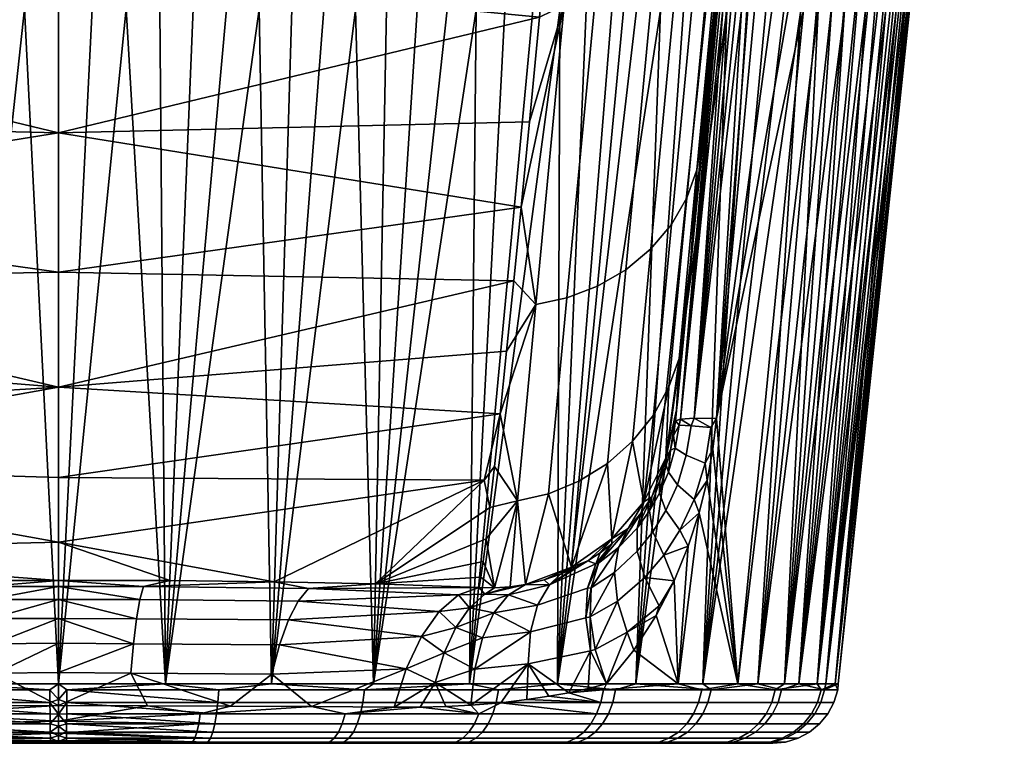
# Model space of a CAD drawing. Extents: x -250 to 250, y -40 to 859.
# Drawn here: x -2 to 43, y 665 to 698 of the extents above; entities that cross this region are included whole.
import ezdxf

# ---------------------------------------------------------------- set-up
doc = ezdxf.new("R2010")
doc.units = 0
doc.layers.add('LAYER1', color=7, linetype='CONTINUOUS')

msp = doc.modelspace()

# ---------------------------------------------------------------- meshes
at = {"layer": 'LAYER1', "color": 7}
mesh = msp.add_polyface(dxfattribs=at)
corners = [(42.583, 835, 475.09), (41.956, 828.361, 474.461), (41.33, 821.73, 473.831), (40.705, 815.107, 473.202), (39.318, 800.425, 471.062), (37.955, 785.992, 467.46), (36.637, 772.034, 462.455), (35.366, 758.586, 456.054), (34.154, 745.747, 448.275), (33.051, 734.072, 439.508), (32.105, 724.058, 430.393), (31.32, 715.745, 421.398), (30.684, 709.002, 412.862), (30.173, 703.6, 404.972), (29.761, 699.239, 397.701), (29.424, 695.669, 390.952), (29.127, 692.523, 384.206), (28.844, 689.526, 376.815), (28.597, 686.908, 369.223), (28.395, 684.77, 361.79), (28.239, 683.119, 354.762), (28.123, 681.892, 348.205), (28.04, 681.017, 342.121), (27.985, 680.428, 336.506), (27.951, 680.071, 331.349), (27.905, 679.58, 321.977), (29.66, 698.168, 322.879), (29.827, 699.928, 340.491), (30.093, 702.745, 355.753), (30.454, 706.574, 369.596), (30.911, 711.414, 382.51), (31.465, 717.279, 394.704), (32.115, 724.156, 406.222), (32.86, 732.051, 417.083), (33.639, 740.297, 426.574), (34.379, 748.134, 434.289), (35.073, 755.474, 440.6), (35.717, 762.295, 445.802), (36.313, 768.607, 450.12), (36.863, 774.43, 453.727), (37.37, 779.795, 456.755), (37.836, 784.732, 459.311), (38.265, 789.275, 461.479), (38.66, 793.454, 463.323), (39.023, 797.299, 464.899), (39.357, 800.835, 466.25), (39.664, 804.09, 467.412), (39.947, 807.087, 468.353), (40.205, 809.816, 469.041), (40.438, 812.289, 469.558), (40.65, 814.532, 469.959), (40.843, 816.572, 470.285), (41.018, 818.43, 470.559), (41.178, 820.125, 470.8), (41.325, 821.674, 471.019), (41.459, 823.093, 471.223), (41.582, 824.393, 471.417), (41.693, 825.574, 471.603), (41.793, 826.634, 471.779), (41.883, 827.582, 471.945), (41.963, 828.43, 472.099), (42.035, 829.191, 472.236), (42.098, 829.865, 472.354), (42.155, 830.468, 472.454), (42.211, 831.053, 472.547), (42.244, 831.409, 472.664), (42.26, 831.577, 472.694), (42.267, 831.654, 472.691), (42.274, 831.725, 472.67), (42.28, 831.786, 472.633), (42.285, 831.843, 472.582), (42.295, 831.948, 472.452), (42.305, 832.054, 472.313), (42.316, 832.172, 472.196), (42.323, 832.241, 472.154), (42.33, 832.316, 472.123), (42.345, 832.478, 472.088), (42.377, 832.82, 472.055), (42.432, 833.401, 471.898), (42.484, 833.949, 471.737), (42.534, 834.48, 471.589), (42.768, 834.979, 471.263)]
mesh.append_faces([[corners[k] for k in face] for face in [(64, 65, 1), (63, 1, 62), (63, 64, 1), (55, 56, 2), (54, 2, 53), (54, 55, 2), (53, 2, 52), (52, 2, 3), (51, 3, 50), (51, 52, 3), (46, 47, 4), (45, 4, 44), (45, 46, 4), (4, 5, 44), (44, 5, 43), (43, 5, 42), (42, 5, 41), (41, 5, 6), (40, 6, 39), (40, 41, 6), (39, 6, 38), (38, 6, 7), (37, 7, 8), (36, 8, 35), (36, 37, 8), (8, 9, 35), (35, 9, 34), (34, 9, 10), (33, 10, 11), (32, 11, 12), (13, 32, 12), (13, 31, 32), (13, 14, 31), (31, 14, 30), (30, 14, 15), (16, 30, 15), (16, 29, 30), (16, 17, 29), (29, 17, 18), (28, 18, 19), (20, 28, 19), (20, 21, 28), (28, 21, 27), (27, 21, 22), (23, 27, 22), (23, 24, 27), (27, 24, 26), (26, 24, 25), (28, 29, 18), (32, 33, 11), (33, 34, 10), (37, 38, 7), (47, 48, 4), (4, 48, 3), (3, 48, 49), (50, 3, 49), (56, 57, 2), (2, 57, 1), (1, 57, 58), (59, 1, 58), (59, 60, 1), (1, 60, 61), (62, 1, 61), (65, 66, 1), (1, 66, 0), (0, 66, 67), (68, 0, 67), (68, 69, 0), (0, 69, 70), (77, 70, 71), (76, 71, 72), (75, 72, 74), (75, 76, 72), (72, 73, 74), (76, 77, 71), (70, 77, 0), (0, 77, 78), (79, 0, 78), (79, 80, 0), (0, 80, 81)]])
mesh = msp.add_polyface(dxfattribs=at)
corners = [(21.116, 672.183, 331.796), (23.195, 672.97, 331.745), (25.018, 674.241, 331.669), (26.473, 675.92, 331.574), (27.471, 677.903, 331.465), (27.951, 680.071, 331.349), (27.985, 680.428, 336.506), (28.04, 681.017, 342.121), (28.123, 681.892, 348.205), (28.239, 683.119, 354.762), (28.395, 684.77, 361.79), (28.597, 686.908, 369.223), (28.844, 689.526, 376.815), (29.127, 692.523, 384.206), (29.424, 695.669, 390.952), (29.761, 699.239, 397.701), (30.173, 703.6, 404.972), (30.684, 709.002, 412.862), (31.32, 715.745, 421.398), (32.105, 724.058, 430.393), (33.051, 734.072, 439.508), (34.154, 745.747, 448.275), (35.366, 758.586, 456.054), (36.637, 772.034, 462.455), (37.955, 785.992, 467.46), (39.318, 800.425, 471.062), (40.705, 815.107, 473.202), (40.425, 814.93, 475.346), (39.641, 814.812, 477.366), (38.397, 814.76, 479.144), (36.767, 814.777, 480.577), (34.844, 814.863, 481.58), (32.742, 815.014, 482.097), (31.327, 799.737, 479.882), (29.932, 784.714, 476.174), (28.578, 770.174, 471.032), (27.269, 756.15, 464.466), (26.012, 742.72, 456.48), (24.857, 730.428, 447.436), (23.854, 719.8, 437.971), (23.011, 710.917, 428.575), (22.318, 703.663, 419.608), (21.756, 697.823, 411.283), (21.297, 693.101, 403.604), (20.919, 689.246, 396.508), (20.586, 685.902, 389.551), (20.266, 682.732, 382.015), (19.971, 679.889, 374.139), (19.718, 677.52, 366.334), (19.509, 675.655, 358.887), (19.341, 674.245, 351.911), (19.207, 673.218, 345.42), (19.101, 672.506, 339.411), (19.018, 672.051, 333.873), (19.722, 672.036, 333.178), (20.422, 672.08, 332.486), (28.065, 682.392, 357.759), (27.606, 681.117, 358.37), (26.902, 679.832, 358.682), (25.965, 678.655, 358.974), (24.827, 677.646, 359.232), (23.539, 676.846, 359.445), (22.16, 676.281, 359.606), (20.753, 675.955, 359.712), (28.87, 690.923, 383.94), (28.414, 689.668, 384.498), (27.717, 688.46, 385.046), (26.787, 687.356, 385.558), (25.655, 686.409, 386.01), (24.371, 685.662, 386.383), (22.996, 685.137, 386.665), (21.592, 684.837, 386.851), (30.089, 703.83, 407.827), (29.644, 702.695, 408.607), (28.958, 701.604, 409.373), (28.038, 700.611, 410.089), (26.916, 699.762, 410.722), (25.64, 699.095, 411.243), (24.27, 698.63, 411.637), (22.87, 698.37, 411.897), (31.686, 720.738, 428.959), (31.256, 719.76, 429.936), (30.584, 718.824, 430.895), (29.678, 717.974, 431.791), (28.568, 717.253, 432.584), (27.302, 716.692, 433.237), (25.94, 716.306, 433.73), (24.545, 716.099, 434.055), (33.607, 741.078, 446.676), (33.195, 740.29, 447.818), (32.541, 739.54, 448.939), (31.651, 738.864, 449.987), (30.556, 738.297, 450.913), (29.301, 737.862, 451.677), (27.948, 737.572, 452.253), (26.559, 737.428, 452.634), (35.788, 764.175, 460.438), (35.397, 763.602, 461.708), (34.762, 763.063, 462.954), (33.892, 762.585, 464.12), (32.812, 762.192, 465.15), (31.572, 761.901, 466), (30.229, 761.72, 466.641), (28.847, 761.648, 467.064), (38.158, 789.273, 469.84), (37.789, 788.934, 471.198), (37.176, 788.624, 472.53), (36.326, 788.361, 473.776), (35.265, 788.157, 474.878), (34.039, 788.022, 475.786), (32.707, 787.959, 476.471), (31.332, 787.964, 476.923)]
mesh.append_faces([[corners[k] for k in face] for face in [(5, 56, 4), (5, 6, 56), (56, 6, 7), (8, 56, 7), (8, 9, 56), (56, 9, 10), (11, 56, 10), (11, 64, 56), (11, 12, 64), (64, 12, 13), (14, 64, 13), (14, 15, 64), (64, 15, 72), (73, 72, 80, 81), (81, 82, 74, 73), (89, 81, 80, 88), (88, 96, 97, 89), (22, 88, 21), (22, 96, 88), (22, 23, 96), (96, 23, 104), (105, 104, 27), (28, 105, 27), (28, 106, 105), (28, 107, 106), (28, 29, 107), (107, 29, 108), (100, 108, 109, 101), (101, 93, 92, 100), (102, 101, 109, 110), (110, 111, 103, 102), (31, 110, 30), (31, 111, 110), (31, 32, 111), (111, 32, 33), (34, 111, 33), (34, 35, 111), (111, 35, 103), (103, 35, 36), (37, 103, 36), (37, 95, 103), (37, 38, 95), (95, 38, 87), (86, 87, 79, 78), (78, 77, 85, 86), (70, 78, 79, 71), (71, 63, 62, 70), (47, 71, 46), (47, 63, 71), (47, 48, 63), (63, 48, 49), (50, 63, 49), (50, 54, 63), (50, 51, 54), (54, 51, 52), (53, 54, 52), (56, 64, 65, 57), (57, 4, 56), (57, 3, 4), (57, 58, 3), (57, 65, 66, 58), (65, 73, 74, 66), (64, 72, 73, 65), (3, 59, 2), (3, 58, 59), (59, 58, 66, 67), (67, 68, 60, 59), (75, 67, 66, 74), (83, 82, 90, 91), (91, 92, 84, 83), (99, 91, 90, 98), (98, 106, 107, 99), (97, 98, 90, 89), (105, 97, 96, 104), (106, 98, 97, 105), (15, 16, 72), (72, 16, 17), (18, 72, 17), (18, 80, 72), (18, 19, 80), (80, 19, 20), (88, 20, 21), (88, 80, 20), (23, 24, 104), (104, 24, 25), (27, 25, 26), (27, 104, 25), (29, 30, 108), (108, 30, 109), (109, 30, 110), (38, 39, 87), (87, 39, 40), (41, 87, 40), (41, 79, 87), (41, 42, 79), (79, 42, 43), (44, 79, 43), (44, 71, 79), (44, 45, 71), (71, 45, 46), (54, 55, 63), (63, 55, 0), (62, 0, 1), (61, 1, 60), (68, 69, 61, 60), (76, 68, 67, 75), (75, 83, 84, 76), (74, 82, 83, 75), (1, 2, 60), (60, 2, 59), (70, 62, 61, 69), (69, 77, 78, 70), (68, 76, 77, 69), (76, 84, 85, 77), (84, 92, 93, 85), (85, 93, 94, 86), (93, 101, 102, 94), (94, 102, 103, 95), (86, 94, 95, 87), (62, 63, 0), (62, 1, 61), (82, 81, 89, 90), (92, 91, 99, 100), (100, 99, 107, 108)]])
mesh = msp.add_polyface(dxfattribs=at)
corners = [(0, 815.056, 483.904), (-10.934, 815.051, 483.709), (-21.853, 815.037, 483.106), (-32.742, 815.014, 482.097), (-31.327, 799.737, 479.882), (-29.932, 784.714, 476.174), (-28.578, 770.174, 471.032), (-27.269, 756.15, 464.466), (-26.012, 742.72, 456.48), (-24.857, 730.428, 447.436), (-23.854, 719.8, 437.971), (-23.011, 710.917, 428.575), (-22.318, 703.663, 419.608), (-21.756, 697.823, 411.283), (-21.297, 693.101, 403.604), (-20.919, 689.246, 396.508), (-20.586, 685.902, 389.551), (-20.266, 682.732, 382.015), (-19.971, 679.889, 374.139), (-19.718, 677.52, 366.334), (-19.509, 675.655, 358.887), (-19.341, 674.245, 351.911), (-19.207, 673.218, 345.42), (-19.101, 672.506, 339.411), (-19.018, 672.051, 333.873), (-15.276, 672.179, 335.452), (-11.596, 672.266, 336.63), (-7.902, 672.326, 337.467), (-4.073, 672.367, 337.991), (0, 672.353, 338.182), (0, 674.094, 351.889), (0, 677.021, 365.393), (0, 681.102, 378.595), (0, 686.307, 391.395), (0, 692.597, 403.698), (0, 699.925, 415.412), (0, 708.237, 426.451), (0, 717.47, 436.731), (0, 727.555, 446.177), (0, 738.418, 454.717), (0, 749.977, 462.288), (0, 762.146, 468.833), (0, 774.835, 474.304), (0, 787.948, 478.659), (0, 801.389, 481.867), (-19.561, 677.611, 366.68), (-17.432, 673.677, 348.686)]
mesh.append_faces([[corners[k] for k in face] for face in [(0, 1, 44), (44, 1, 4), (43, 4, 5), (42, 5, 6), (41, 6, 7), (40, 7, 8), (39, 8, 9), (38, 9, 10), (37, 10, 11), (36, 11, 12), (35, 12, 13), (34, 13, 14), (15, 34, 14), (15, 33, 34), (15, 16, 33), (33, 16, 32), (32, 16, 17), (18, 32, 17), (18, 45, 32), (18, 19, 45), (45, 19, 20), (46, 20, 21), (22, 46, 21), (22, 23, 46), (46, 23, 24), (25, 46, 24), (25, 26, 46), (46, 26, 27), (28, 46, 27), (28, 29, 46), (46, 29, 30), (45, 30, 31), (32, 45, 31), (1, 2, 4), (4, 2, 3), (34, 35, 13), (35, 36, 12), (36, 37, 11), (37, 38, 10), (38, 39, 9), (39, 40, 8), (40, 41, 7), (41, 42, 6), (42, 43, 5), (43, 44, 4), (20, 46, 45), (45, 46, 30)]])
mesh = msp.add_polyface(dxfattribs=at)
corners = [(0, 672.353, 338.182), (5.057, 672.359, 337.889), (9.759, 672.299, 337.088), (14.344, 672.204, 335.784), (19.018, 672.051, 333.873), (19.101, 672.506, 339.411), (19.207, 673.218, 345.42), (19.341, 674.245, 351.911), (19.509, 675.655, 358.887), (19.718, 677.52, 366.334), (19.971, 679.889, 374.139), (20.266, 682.732, 382.015), (20.586, 685.902, 389.551), (20.919, 689.246, 396.508), (21.297, 693.101, 403.604), (21.756, 697.823, 411.283), (22.318, 703.663, 419.608), (23.011, 710.917, 428.575), (23.854, 719.8, 437.971), (24.857, 730.428, 447.436), (26.012, 742.72, 456.48), (27.269, 756.15, 464.466), (28.578, 770.174, 471.032), (29.932, 784.714, 476.174), (31.327, 799.737, 479.882), (32.742, 815.014, 482.097), (21.853, 815.037, 483.106), (10.934, 815.051, 483.709), (0, 815.056, 483.904), (0, 801.389, 481.867), (0, 787.948, 478.659), (0, 774.835, 474.304), (0, 762.146, 468.833), (0, 749.977, 462.288), (0, 738.418, 454.717), (0, 727.555, 446.177), (0, 717.47, 436.731), (0, 708.237, 426.451), (0, 699.925, 415.412), (0, 692.597, 403.698), (0, 686.307, 391.395), (0, 681.102, 378.595), (0, 677.021, 365.393), (0, 674.094, 351.889), (19.251, 676.903, 364.071)]
mesh.append_faces([[corners[k] for k in face] for face in [(0, 1, 43), (43, 1, 2), (44, 2, 3), (8, 3, 7), (8, 44, 3), (8, 9, 44), (44, 9, 10), (42, 10, 41), (42, 44, 10), (42, 43, 44), (44, 43, 2), (4, 5, 3), (3, 5, 6), (7, 3, 6), (10, 11, 41), (41, 11, 12), (40, 12, 13), (39, 13, 14), (15, 39, 14), (15, 38, 39), (15, 16, 38), (38, 16, 37), (37, 16, 17), (36, 17, 18), (35, 18, 19), (34, 19, 20), (33, 20, 21), (32, 21, 22), (31, 22, 23), (30, 23, 24), (29, 24, 27), (28, 29, 27), (25, 26, 24), (24, 26, 27), (29, 30, 24), (30, 31, 23), (31, 32, 22), (32, 33, 21), (33, 34, 20), (34, 35, 19), (35, 36, 18), (36, 37, 17), (39, 40, 13), (40, 41, 12)]])
mesh = msp.add_polyface(dxfattribs=at)
corners = [(38.484, 698.15, 294.987), (38.463, 698.148, 296.264), (38.394, 698.147, 297.625), (38.273, 698.146, 299.018), (38.102, 698.145, 300.406), (37.881, 698.144, 301.785), (37.609, 698.144, 303.156), (37.288, 698.144, 304.517), (36.918, 698.144, 305.864), (36.499, 698.144, 307.198), (36.032, 698.144, 308.515), (35.518, 698.145, 309.815), (34.956, 698.145, 311.095), (34.349, 698.146, 312.354), (33.695, 698.147, 313.591), (32.998, 698.148, 314.803), (32.256, 698.149, 315.99), (31.471, 698.15, 317.149), (29.757, 679.685, 316.204), (29.591, 678.292, 316.192), (29.333, 676.881, 316.296), (28.97, 675.423, 316.532), (28.478, 673.907, 316.919), (27.835, 672.347, 317.469), (27.024, 670.776, 318.185), (26.021, 669.216, 319.065), (24.784, 667.687, 320.112), (28.026, 667.686, 316.433), (30.727, 667.686, 312.34), (32.834, 667.686, 307.913), (34.307, 667.686, 303.237), (35.118, 667.686, 298.401), (35.25, 667.686, 293.5), (34.702, 667.686, 288.628), (33.484, 667.686, 283.879), (31.619, 667.686, 279.345), (29.143, 667.686, 275.112), (26.105, 667.686, 271.264), (22.563, 667.686, 267.875), (18.585, 667.686, 265.009), (14.245, 667.686, 262.721), (9.634, 667.686, 261.058), (4.851, 667.686, 260.053), (0, 667.686, 259.718), (-4.851, 667.686, 260.053), (-9.634, 667.686, 261.058), (-14.245, 667.686, 262.721), (-18.585, 667.686, 265.009), (-22.563, 667.686, 267.875), (-26.105, 667.686, 271.264), (-29.143, 667.686, 275.112), (-31.619, 667.686, 279.345), (-33.484, 667.686, 283.879), (-34.702, 667.686, 288.628), (-35.25, 667.686, 293.5), (-35.118, 667.686, 298.401), (-34.307, 667.686, 303.237), (-32.834, 667.686, 307.913), (-30.727, 667.686, 312.34), (-28.026, 667.686, 316.433), (-24.784, 667.687, 320.112), (-26.021, 669.216, 319.065), (-27.024, 670.776, 318.185), (-27.835, 672.347, 317.469), (-28.478, 673.907, 316.919), (-28.97, 675.423, 316.532), (-29.333, 676.881, 316.296), (-29.591, 678.292, 316.192), (-29.757, 679.685, 316.204), (-31.471, 698.15, 317.149), (-32.256, 698.149, 315.99), (-32.998, 698.148, 314.803), (-33.695, 698.147, 313.591), (-34.349, 698.146, 312.354), (-34.956, 698.145, 311.095), (-35.518, 698.145, 309.815), (-36.032, 698.144, 308.515), (-36.499, 698.144, 307.198), (-36.918, 698.144, 305.864), (-37.288, 698.144, 304.517), (-37.609, 698.144, 303.156), (-37.881, 698.144, 301.785), (-38.102, 698.145, 300.406), (-38.273, 698.146, 299.018), (-38.394, 698.147, 297.625), (-38.463, 698.148, 296.264), (-38.484, 698.15, 294.987), (-38.454, 698.151, 293.469), (-38.364, 698.152, 291.954), (-38.214, 698.152, 290.445), (-38.005, 698.152, 288.945), (-37.738, 698.151, 287.455), (-37.412, 698.151, 285.978), (-37.029, 698.15, 284.517), (-36.589, 698.149, 283.072), (-36.093, 698.147, 281.646), (-35.541, 698.146, 280.242), (-34.936, 698.145, 278.861), (-34.277, 698.143, 277.505), (-33.566, 698.142, 276.177), (-32.804, 698.141, 274.879), (-31.993, 698.14, 273.612), (-31.132, 698.14, 272.378), (-30.224, 698.139, 271.178), (-29.269, 698.139, 270.014), (-28.268, 698.139, 268.888), (-27.225, 698.139, 267.802), (-26.141, 698.14, 266.759), (-25.021, 698.14, 265.761), (-23.865, 698.141, 264.81), (-22.675, 698.143, 263.906), (-21.449, 698.145, 263.048), (-20.188, 698.149, 262.236), (-18.895, 698.153, 261.474), (-17.572, 698.157, 260.761), (-16.219, 698.163, 260.099), (-14.839, 698.168, 259.489), (-13.433, 698.174, 258.934), (-12.004, 698.18, 258.432), (-10.553, 698.185, 257.987), (-9.084, 698.19, 257.599), (-7.597, 698.195, 257.268), (-6.096, 698.2, 256.996), (-4.584, 698.203, 256.784), (-3.062, 698.206, 256.632), (-1.533, 698.208, 256.54), (0, 698.209, 256.51), (1.533, 698.208, 256.54), (3.062, 698.206, 256.632), (4.584, 698.203, 256.784), (6.096, 698.2, 256.996), (7.597, 698.195, 257.268), (9.084, 698.19, 257.599), (10.553, 698.185, 257.987), (12.004, 698.18, 258.432), (13.433, 698.174, 258.934), (14.839, 698.168, 259.489), (16.219, 698.163, 260.099), (17.572, 698.157, 260.761), (18.895, 698.153, 261.474), (20.188, 698.149, 262.236), (21.449, 698.145, 263.048), (22.675, 698.143, 263.906), (23.865, 698.141, 264.81), (25.021, 698.14, 265.761), (26.141, 698.14, 266.759), (27.225, 698.139, 267.802), (28.268, 698.139, 268.888), (29.269, 698.139, 270.014), (30.224, 698.139, 271.178), (31.132, 698.14, 272.378), (31.993, 698.14, 273.612), (32.804, 698.141, 274.879), (33.566, 698.142, 276.177), (34.277, 698.143, 277.505), (34.936, 698.145, 278.861), (35.541, 698.146, 280.242), (36.093, 698.147, 281.646), (36.589, 698.149, 283.072), (37.029, 698.15, 284.517), (37.412, 698.151, 285.978), (37.738, 698.151, 287.455), (38.005, 698.152, 288.945), (38.214, 698.152, 290.445), (38.364, 698.152, 291.954), (38.454, 698.151, 293.469)]
mesh.append_faces([[corners[k] for k in face] for face in [(165, 0, 32), (164, 32, 33), (163, 33, 162), (163, 164, 33), (2, 31, 1), (2, 3, 31), (31, 3, 4), (5, 31, 4), (5, 30, 31), (5, 6, 30), (30, 6, 7), (8, 30, 7), (8, 9, 30), (30, 9, 29), (29, 9, 10), (11, 29, 10), (11, 12, 29), (29, 12, 13), (28, 13, 14), (18, 14, 15), (16, 18, 15), (16, 17, 18), (14, 18, 28), (28, 18, 19), (20, 28, 19), (20, 21, 28), (28, 21, 27), (27, 21, 22), (23, 27, 22), (23, 24, 27), (27, 24, 25), (26, 27, 25), (28, 29, 13), (31, 32, 1), (1, 32, 0), (158, 159, 34), (157, 34, 156), (157, 158, 34), (34, 35, 156), (156, 35, 155), (155, 35, 154), (154, 35, 153), (153, 35, 36), (152, 36, 151), (152, 153, 36), (147, 148, 37), (146, 37, 38), (145, 38, 144), (145, 146, 38), (140, 141, 39), (139, 39, 40), (138, 40, 137), (138, 139, 40), (133, 134, 41), (132, 41, 42), (131, 42, 130), (131, 132, 42), (126, 127, 43), (125, 43, 44), (124, 44, 123), (124, 125, 44), (119, 120, 45), (118, 45, 46), (117, 46, 116), (117, 118, 46), (112, 113, 47), (111, 47, 48), (110, 48, 109), (110, 111, 48), (105, 106, 49), (104, 49, 103), (104, 105, 49), (49, 50, 103), (103, 50, 102), (102, 50, 101), (101, 50, 100), (100, 50, 51), (99, 51, 98), (99, 100, 51), (94, 95, 52), (93, 52, 53), (92, 53, 91), (92, 93, 53), (87, 88, 54), (86, 54, 55), (85, 55, 84), (85, 86, 55), (80, 81, 56), (79, 56, 78), (79, 80, 56), (56, 57, 78), (78, 57, 77), (77, 57, 76), (76, 57, 75), (75, 57, 74), (74, 57, 58), (73, 58, 72), (73, 74, 58), (63, 64, 59), (62, 59, 61), (62, 63, 59), (59, 60, 61), (64, 65, 59), (59, 65, 58), (58, 65, 66), (67, 58, 66), (67, 68, 58), (58, 68, 72), (72, 68, 71), (71, 68, 70), (70, 68, 69), (81, 82, 56), (56, 82, 55), (55, 82, 83), (84, 55, 83), (86, 87, 54), (88, 89, 54), (54, 89, 53), (53, 89, 90), (91, 53, 90), (93, 94, 52), (95, 96, 52), (52, 96, 51), (51, 96, 97), (98, 51, 97), (106, 107, 49), (49, 107, 48), (48, 107, 108), (109, 48, 108), (111, 112, 47), (113, 114, 47), (47, 114, 46), (46, 114, 115), (116, 46, 115), (118, 119, 45), (120, 121, 45), (45, 121, 44), (44, 121, 122), (123, 44, 122), (125, 126, 43), (127, 128, 43), (43, 128, 42), (42, 128, 129), (130, 42, 129), (132, 133, 41), (134, 135, 41), (41, 135, 40), (40, 135, 136), (137, 40, 136), (139, 140, 39), (141, 142, 39), (39, 142, 38), (38, 142, 143), (144, 38, 143), (146, 147, 37), (148, 149, 37), (37, 149, 36), (36, 149, 150), (151, 36, 150), (159, 160, 34), (34, 160, 33), (33, 160, 161), (162, 33, 161), (164, 165, 32)]])
mesh = msp.add_polyface(dxfattribs=at)
corners = [(29.66, 698.168, 322.879), (27.905, 679.58, 321.977), (28.123, 679.658, 319.941), (28.751, 679.694, 317.99), (29.757, 679.685, 316.204), (31.471, 698.15, 317.149), (31.165, 698.155, 317.612), (30.885, 698.159, 318.091), (30.633, 698.163, 318.585), (30.408, 698.166, 319.091), (30.212, 698.168, 319.61), (30.044, 698.169, 320.139), (29.907, 698.17, 320.677), (29.799, 698.17, 321.222), (29.722, 698.17, 321.771), (29.676, 698.169, 322.324)]
mesh.append_faces([[corners[k] for k in face] for face in [(0, 1, 15), (15, 1, 14), (14, 1, 2), (13, 2, 12), (13, 14, 2), (12, 2, 11), (11, 2, 3), (10, 3, 9), (10, 11, 3), (5, 6, 4), (4, 6, 7), (3, 7, 8), (9, 3, 8), (7, 3, 4)]])
mesh = msp.add_polyface(dxfattribs=at)
corners = [(25.03, 674.024, 326.842), (25.764, 674.711, 325.512), (26.353, 675.42, 324.403), (26.825, 676.141, 323.506), (27.195, 676.862, 322.821), (27.475, 677.568, 322.345), (27.678, 678.252, 322.061), (27.818, 678.918, 321.944), (27.905, 679.58, 321.977), (27.951, 680.071, 331.349), (27.471, 677.903, 331.465), (26.473, 675.92, 331.574), (25.018, 674.241, 331.669), (23.195, 672.97, 331.745), (21.116, 672.183, 331.796), (21.96, 672.387, 330.891), (22.704, 672.644, 330.057), (23.352, 672.932, 329.281), (23.936, 673.249, 328.522), (24.496, 673.612, 327.714)]
mesh.append_faces([[corners[k] for k in face] for face in [(19, 0, 12), (18, 12, 13), (17, 13, 16), (17, 18, 13), (2, 11, 1), (2, 3, 11), (11, 3, 10), (10, 3, 4), (5, 10, 4), (5, 6, 10), (10, 6, 9), (9, 6, 7), (8, 9, 7), (11, 12, 1), (1, 12, 0), (14, 15, 13), (13, 15, 16), (18, 19, 12)]])
mesh = msp.add_polyface(dxfattribs=at)
corners = [(25.03, 674.024, 326.842), (24.427, 673.144, 325.239), (24.092, 672.028, 323.713), (24.041, 670.713, 322.315), (24.273, 669.248, 321.096), (24.784, 667.687, 320.112), (26.021, 669.216, 319.065), (27.024, 670.776, 318.185), (27.835, 672.347, 317.469), (28.478, 673.907, 316.919), (28.97, 675.423, 316.532), (29.333, 676.881, 316.296), (29.591, 678.292, 316.192), (29.757, 679.685, 316.204), (28.751, 679.694, 317.99), (28.123, 679.658, 319.941), (27.905, 679.58, 321.977), (27.818, 678.918, 321.944), (27.678, 678.252, 322.061), (27.475, 677.568, 322.345), (27.195, 676.862, 322.821), (26.825, 676.141, 323.506), (26.353, 675.42, 324.403), (25.764, 674.711, 325.512), (25.712, 670.026, 319.56), (25.276, 671.431, 320.818), (25.142, 672.729, 322.279), (25.321, 673.848, 323.861), (27.162, 671.22, 318.051), (26.515, 672.49, 319.359), (26.176, 673.683, 320.875), (26.166, 674.731, 322.514), (27.376, 673.502, 318.372), (26.883, 674.563, 319.941), (26.729, 675.505, 321.636), (28.099, 674.631, 317.58), (27.47, 675.523, 319.205), (27.186, 676.316, 320.957), (28.743, 676.018, 316.936), (27.989, 676.679, 318.616), (27.583, 677.263, 320.425), (29.242, 677.659, 316.537), (28.39, 678.03, 318.258), (27.891, 678.342, 320.11), (29.507, 679.274, 316.469), (28.607, 679.351, 318.203), (28.061, 679.385, 320.067)]
mesh.append_faces([[corners[k] for k in face] for face in [(0, 1, 23), (23, 1, 27), (22, 27, 31), (21, 31, 34), (20, 34, 37), (19, 37, 40), (18, 40, 43), (17, 43, 46), (16, 46, 15), (16, 17, 46), (1, 2, 27), (27, 2, 26), (30, 26, 25, 29), (29, 32, 33, 30), (8, 29, 28), (7, 28, 24), (6, 24, 5), (6, 7, 24), (2, 3, 26), (26, 3, 25), (25, 3, 4), (24, 4, 5), (24, 25, 4), (24, 28, 29, 25), (7, 8, 28), (29, 8, 32), (32, 8, 9), (35, 9, 10), (38, 10, 11), (41, 11, 12), (44, 12, 13), (14, 44, 13), (14, 45, 44), (14, 15, 45), (45, 15, 46), (43, 42, 45, 46), (40, 39, 42, 43), (37, 36, 39, 40), (34, 33, 36, 37), (31, 30, 33, 34), (27, 26, 30, 31), (17, 18, 43), (18, 19, 40), (19, 20, 37), (20, 21, 34), (21, 22, 31), (22, 23, 27), (33, 32, 35, 36), (32, 9, 35), (36, 35, 38, 39), (35, 10, 38), (39, 38, 41, 42), (38, 11, 41), (42, 41, 44, 45), (41, 12, 44)]])
mesh = msp.add_polyface(dxfattribs=at)
corners = [(21.116, 672.183, 331.796), (20.345, 671.714, 330.085), (19.691, 670.897, 328.451), (19.18, 669.763, 326.961), (18.83, 668.355, 325.672), (18.654, 666.726, 324.627), (20.004, 666.837, 323.798), (21.173, 666.973, 323.017), (22.179, 667.124, 322.292), (23.08, 667.288, 321.595), (23.947, 667.476, 320.871), (24.784, 667.687, 320.112), (24.273, 669.248, 321.096), (24.041, 670.713, 322.315), (24.092, 672.028, 323.713), (24.427, 673.144, 325.239), (25.03, 674.024, 326.842), (24.496, 673.612, 327.714), (23.936, 673.249, 328.522), (23.352, 672.932, 329.281), (22.704, 672.644, 330.057), (21.96, 672.387, 330.891), (21.236, 668.587, 323.935), (21.339, 670.037, 325.252), (21.666, 671.252, 326.781), (22.198, 672.163, 328.433), (24.059, 669.175, 321.337), (23.846, 670.667, 322.592), (23.926, 672.007, 324.05), (24.295, 673.115, 325.625)]
mesh.append_faces([[corners[k] for k in face] for face in [(21, 0, 25), (20, 25, 19), (20, 21, 25), (3, 23, 2), (3, 4, 23), (23, 4, 22), (26, 22, 9), (10, 26, 9), (10, 11, 26), (26, 11, 12), (13, 26, 12), (13, 27, 26), (13, 14, 27), (27, 14, 28), (24, 28, 29, 25), (25, 1, 24), (25, 0, 1), (4, 5, 22), (22, 5, 6), (7, 22, 6), (7, 8, 22), (22, 8, 9), (14, 15, 28), (28, 15, 29), (29, 15, 16), (17, 29, 16), (17, 18, 29), (29, 18, 25), (25, 18, 19), (1, 2, 24), (24, 2, 23), (27, 23, 22, 26), (28, 24, 23, 27)]])
mesh = msp.add_polyface(dxfattribs=at)
corners = [(0, 672.353, 338.182), (-4.073, 672.367, 337.991), (-7.902, 672.326, 337.467), (-11.596, 672.266, 336.63), (-15.276, 672.179, 335.452), (-19.018, 672.051, 333.873), (-18.097, 671.715, 332.044), (-17.215, 670.965, 330.321), (-16.412, 669.833, 328.779), (-15.722, 668.367, 327.483), (-15.175, 666.632, 326.505), (-11.438, 666.661, 328.061), (-7.778, 666.683, 329.119), (-4.03, 666.697, 329.768), (0, 666.703, 330.004), (0, 668.201, 330.884), (0, 669.525, 332.008), (0, 670.635, 333.341), (0, 671.497, 334.845), (0, 672.087, 336.474), (-3.313, 672.088, 336.396), (-3.176, 671.508, 334.766), (-3.046, 670.636, 333.235), (-2.928, 669.504, 331.877), (-2.828, 668.168, 330.752), (-11.337, 671.996, 334.991), (-10.87, 671.432, 333.418), (-10.424, 670.575, 331.938), (-10.021, 669.457, 330.625), (-9.678, 668.133, 329.534)]
mesh.append_faces([[corners[k] for k in face] for face in [(19, 0, 20), (21, 20, 25, 26), (26, 27, 22, 21), (7, 26, 6), (7, 27, 26), (7, 8, 27), (27, 8, 28), (23, 28, 29, 24), (24, 16, 23), (24, 15, 16), (24, 14, 15), (24, 13, 14), (24, 29, 13), (13, 29, 12), (12, 29, 11), (11, 29, 10), (10, 29, 9), (9, 29, 28), (8, 9, 28), (0, 1, 20), (20, 1, 2), (25, 2, 3), (4, 25, 3), (4, 6, 25), (4, 5, 6), (16, 17, 23), (23, 17, 22), (27, 28, 23, 22), (17, 18, 22), (22, 18, 21), (21, 18, 19), (20, 21, 19), (26, 25, 6), (25, 20, 2)]])
mesh = msp.add_polyface(dxfattribs=at)
corners = [(0, 666.703, 330.004), (4.03, 666.697, 329.768), (7.778, 666.683, 329.119), (11.438, 666.661, 328.061), (15.175, 666.632, 326.505), (15.722, 668.367, 327.483), (16.412, 669.833, 328.779), (17.215, 670.965, 330.321), (18.097, 671.715, 332.044), (19.018, 672.051, 333.873), (14.344, 672.204, 335.784), (9.759, 672.299, 337.088), (5.057, 672.359, 337.889), (0, 672.353, 338.182), (0, 672.087, 336.474), (0, 671.497, 334.845), (0, 670.635, 333.341), (0, 669.525, 332.008), (0, 668.201, 330.884), (3.28, 668.166, 330.713), (3.396, 669.502, 331.838), (3.533, 670.634, 333.195), (3.684, 671.506, 334.724), (3.843, 672.085, 336.352), (9.655, 668.133, 329.541), (9.997, 669.457, 330.631), (10.399, 670.576, 331.946), (10.844, 671.433, 333.426), (11.31, 671.996, 334.999)]
mesh.append_faces([[corners[k] for k in face] for face in [(18, 0, 19), (20, 19, 24, 25), (25, 26, 21, 20), (6, 25, 5), (6, 26, 25), (6, 7, 26), (26, 7, 27), (22, 27, 28, 23), (23, 14, 22), (23, 13, 14), (23, 12, 13), (23, 11, 12), (23, 28, 11), (11, 28, 10), (10, 28, 9), (9, 28, 8), (8, 28, 27), (7, 8, 27), (0, 1, 19), (19, 1, 2), (24, 2, 3), (5, 3, 4), (5, 24, 3), (5, 25, 24), (14, 15, 22), (22, 15, 21), (26, 27, 22, 21), (15, 16, 21), (21, 16, 20), (20, 16, 17), (18, 20, 17), (18, 19, 20), (24, 19, 2)]])
mesh = msp.add_polyface(dxfattribs=at)
corners = [(19.018, 672.051, 333.873), (18.097, 671.715, 332.044), (17.215, 670.965, 330.321), (16.412, 669.833, 328.779), (15.722, 668.367, 327.483), (15.175, 666.632, 326.505), (16.359, 666.635, 325.908), (17.523, 666.667, 325.282), (18.654, 666.726, 324.627), (18.83, 668.355, 325.672), (19.18, 669.763, 326.961), (19.691, 670.897, 328.451), (20.345, 671.714, 330.085), (21.116, 672.183, 331.796), (20.422, 672.08, 332.486), (19.722, 672.036, 333.178), (17.036, 667.75, 326.261), (17.44, 669.089, 327.293), (17.963, 670.234, 328.533), (18.585, 671.128, 329.927), (19.274, 671.735, 331.409)]
mesh.append_faces([[corners[k] for k in face] for face in [(15, 0, 20), (14, 20, 13), (14, 15, 20), (5, 16, 4), (5, 6, 16), (16, 6, 7), (8, 16, 7), (8, 9, 16), (16, 9, 17), (4, 17, 3), (4, 16, 17), (3, 18, 2), (3, 17, 18), (18, 17, 10), (11, 18, 10), (11, 19, 18), (11, 12, 19), (19, 12, 20), (1, 20, 0), (1, 19, 20), (1, 2, 19), (19, 2, 18), (9, 10, 17), (12, 13, 20)]])
mesh = msp.add_polyface(dxfattribs=at)
corners = [(0, 666.703, 330.004), (-4.03, 666.697, 329.768), (-7.778, 666.683, 329.119), (-11.438, 666.661, 328.061), (-15.175, 666.632, 326.505), (-16.359, 666.635, 325.908), (-17.523, 666.667, 325.282), (-18.654, 666.726, 324.627), (-20.004, 666.837, 323.798), (-21.173, 666.973, 323.017), (-22.179, 667.124, 322.292), (-23.08, 667.288, 321.595), (-23.947, 667.476, 320.871), (-24.784, 667.687, 320.112), (-28.026, 667.686, 316.433), (-30.727, 667.686, 312.34), (-32.834, 667.686, 307.913), (-34.307, 667.686, 303.237), (-35.118, 667.686, 298.401), (-35.25, 667.686, 293.5), (-34.702, 667.686, 288.628), (-33.484, 667.686, 283.879), (-31.619, 667.686, 279.345), (-29.143, 667.686, 275.112), (-26.105, 667.686, 271.264), (-22.563, 667.686, 267.875), (-18.585, 667.686, 265.009), (-14.245, 667.686, 262.721), (-9.634, 667.686, 261.058), (-4.851, 667.686, 260.053), (0, 667.686, 259.718), (0, 666.974, 259.882), (0, 666.322, 260.214), (0, 665.771, 260.694), (0, 665.351, 261.293), (0, 665.089, 261.975), (0, 665, 262.701), (-4.561, 665, 263.025), (-9.056, 665, 263.997), (-13.381, 665, 265.603), (-17.434, 665, 267.811), (-21.13, 665, 270.571), (-24.394, 665, 273.83), (-27.161, 665, 277.522), (-29.374, 665, 281.569), (-30.988, 665, 285.891), (-31.969, 665, 290.398), (-32.299, 665, 295), (-31.969, 665, 299.601), (-30.988, 665, 304.109), (-29.374, 665, 308.43), (-27.161, 665, 312.478), (-24.394, 665, 316.169), (-21.13, 665, 319.428), (-17.434, 665, 322.189), (-13.381, 665, 324.397), (-9.057, 665, 326.003), (-4.561, 665, 326.975), (0, 665, 327.299), (0, 665.118, 328.13), (0, 665.461, 328.897), (0, 666.004, 329.538), (-0.381, 667.415, 259.761), (-0.379, 666.852, 259.932), (-0.376, 666.333, 260.209), (-0.372, 665.879, 260.582), (-0.367, 665.506, 261.036), (-0.362, 665.228, 261.555), (-0.356, 665.058, 262.118), (-6.418, 666.333, 329.196), (-6.35, 665.879, 328.829), (-6.266, 665.506, 328.383), (-6.17, 665.228, 327.873), (-6.066, 665.058, 327.32), (-12.966, 666.333, 327.287), (-12.827, 665.879, 326.941), (-12.658, 665.506, 326.519), (-12.465, 665.228, 326.037), (-12.255, 665.058, 325.515), (-19.016, 666.333, 324.137), (-18.812, 665.879, 323.824), (-18.564, 665.506, 323.444), (-18.28, 665.228, 323.009), (-17.973, 665.058, 322.538), (-24.648, 667.415, 320.187), (-24.529, 666.852, 320.065), (-24.335, 666.333, 319.867), (-24.074, 665.879, 319.6), (-23.756, 665.506, 319.275), (-23.393, 665.228, 318.905), (-23, 665.058, 318.503), (-29.089, 667.415, 314.895), (-28.948, 666.852, 314.798), (-28.719, 666.333, 314.642), (-28.411, 665.879, 314.431), (-28.036, 665.506, 314.174), (-27.607, 665.228, 313.882), (-27.143, 665.058, 313.564), (-32.411, 667.415, 308.837), (-32.254, 666.852, 308.77), (-31.999, 666.333, 308.662), (-31.656, 665.879, 308.515), (-31.238, 665.506, 308.337), (-30.761, 665.228, 308.133), (-30.243, 665.058, 307.912), (-34.488, 667.415, 302.249), (-34.321, 666.852, 302.213), (-34.049, 666.333, 302.156), (-33.684, 665.879, 302.08), (-33.239, 665.506, 301.986), (-32.732, 665.228, 301.879), (-32.181, 665.058, 301.764), (-35.239, 667.415, 295.381), (-35.068, 666.852, 295.379), (-34.791, 666.333, 295.376), (-34.418, 665.879, 295.372), (-33.964, 665.506, 295.367), (-33.445, 665.228, 295.362), (-32.882, 665.058, 295.356), (-34.636, 667.415, 288.499), (-34.469, 666.852, 288.53), (-34.196, 666.333, 288.582), (-33.829, 665.879, 288.65), (-33.383, 665.506, 288.734), (-32.873, 665.228, 288.83), (-32.32, 665.058, 288.934), (-32.702, 667.415, 281.867), (-32.544, 666.852, 281.93), (-32.287, 666.333, 282.034), (-31.941, 665.879, 282.173), (-31.519, 665.506, 282.342), (-31.037, 665.228, 282.535), (-30.515, 665.058, 282.745), (-29.512, 667.415, 275.739), (-29.369, 666.852, 275.832), (-29.137, 666.333, 275.984), (-28.824, 665.879, 276.188), (-28.444, 665.506, 276.436), (-28.009, 665.228, 276.72), (-27.538, 665.058, 277.027), (-25.187, 667.415, 270.352), (-25.065, 666.852, 270.471), (-24.867, 666.333, 270.665), (-24.6, 665.879, 270.926), (-24.276, 665.506, 271.244), (-23.905, 665.228, 271.607), (-23.503, 665.058, 272), (-19.895, 667.415, 265.911), (-19.798, 666.852, 266.052), (-19.642, 666.333, 266.281), (-19.431, 665.879, 266.589), (-19.174, 665.506, 266.964), (-18.882, 665.228, 267.392), (-18.564, 665.058, 267.857), (-13.837, 667.415, 262.589), (-13.77, 666.852, 262.746), (-13.662, 666.333, 263.001), (-13.515, 665.879, 263.344), (-13.337, 665.506, 263.762), (-13.133, 665.228, 264.239), (-12.912, 665.058, 264.757), (-7.249, 667.415, 260.512), (-7.213, 666.852, 260.679), (-7.156, 666.333, 260.951), (-7.08, 665.879, 261.316), (-6.986, 665.506, 261.761), (-6.879, 665.228, 262.268), (-6.764, 665.058, 262.819)]
mesh.append_faces([[corners[k] for k in face] for face in [(61, 0, 69), (70, 69, 74, 75), (75, 76, 71, 70), (80, 75, 74, 79), (79, 86, 87, 80), (8, 79, 7), (8, 86, 79), (8, 85, 86), (8, 9, 85), (85, 9, 10), (11, 85, 10), (11, 84, 85), (11, 12, 84), (84, 12, 13), (14, 84, 13), (14, 91, 84), (14, 15, 91), (91, 15, 98), (99, 98, 105, 106), (106, 107, 100, 99), (113, 106, 105, 112), (112, 119, 120, 113), (19, 112, 18), (19, 119, 112), (19, 20, 119), (119, 20, 21), (126, 21, 22), (133, 22, 23), (24, 133, 23), (24, 140, 133), (24, 25, 140), (140, 25, 147), (148, 147, 154, 155), (155, 156, 149, 148), (162, 155, 154, 161), (161, 63, 162), (161, 62, 63), (161, 29, 62), (161, 28, 29), (161, 154, 28), (28, 154, 27), (27, 154, 26), (26, 154, 147), (25, 26, 147), (0, 1, 69), (69, 1, 2), (3, 69, 2), (3, 74, 69), (3, 4, 74), (74, 4, 5), (79, 5, 6), (7, 79, 6), (15, 16, 98), (98, 16, 17), (105, 17, 18), (112, 105, 18), (29, 30, 62), (62, 30, 31), (63, 31, 32), (64, 32, 65), (163, 65, 164), (157, 164, 165, 158), (158, 151, 150, 157), (159, 158, 165, 166), (166, 167, 160, 159), (68, 166, 67), (35, 67, 34), (35, 68, 67), (35, 36, 68), (68, 36, 37), (167, 37, 38), (160, 38, 39), (153, 39, 40), (41, 153, 40), (41, 146, 153), (41, 42, 146), (146, 42, 139), (138, 139, 132, 131), (131, 130, 137, 138), (124, 131, 132, 125), (125, 118, 117, 124), (46, 125, 45), (46, 118, 125), (46, 47, 118), (118, 47, 48), (111, 48, 49), (104, 49, 50), (97, 50, 51), (52, 97, 51), (52, 90, 97), (52, 53, 90), (90, 53, 83), (82, 83, 78, 77), (77, 76, 81, 82), (72, 77, 78, 73), (73, 59, 72), (73, 57, 59), (73, 56, 57), (73, 78, 56), (56, 78, 55), (55, 78, 54), (54, 78, 83), (53, 54, 83), (32, 33, 65), (65, 33, 66), (164, 66, 165), (164, 65, 66), (33, 34, 66), (66, 34, 67), (165, 67, 166), (165, 66, 67), (42, 43, 139), (139, 43, 44), (132, 44, 45), (125, 132, 45), (57, 58, 59), (59, 60, 72), (72, 60, 71), (76, 77, 72, 71), (71, 60, 70), (70, 60, 61), (69, 70, 61), (63, 64, 162), (63, 32, 64), (63, 62, 31), (162, 64, 163), (156, 163, 164, 157), (149, 150, 143, 142), (142, 141, 148, 149), (135, 142, 143, 136), (136, 129, 128, 135), (137, 136, 143, 144), (144, 145, 138, 137), (151, 144, 143, 150), (152, 151, 158, 159), (153, 160, 39), (153, 152, 159, 160), (146, 145, 152, 153), (139, 138, 145, 146), (76, 75, 80, 81), (81, 80, 87, 88), (88, 89, 82, 81), (95, 88, 87, 94), (94, 101, 102, 95), (93, 94, 87, 86), (92, 85, 84, 91), (99, 92, 91, 98), (100, 93, 92, 99), (101, 100, 107, 108), (108, 109, 102, 101), (115, 108, 107, 114), (114, 121, 122, 115), (113, 114, 107, 106), (120, 121, 114, 113), (127, 120, 119, 126), (126, 133, 134, 127), (22, 133, 126), (83, 82, 89, 90), (90, 89, 96, 97), (89, 88, 95, 96), (96, 95, 102, 103), (103, 104, 97, 96), (110, 103, 102, 109), (109, 116, 117, 110), (108, 115, 116, 109), (115, 122, 123, 116), (122, 129, 130, 123), (121, 128, 129, 122), (120, 127, 128, 121), (127, 134, 135, 128), (134, 141, 142, 135), (133, 140, 141, 134), (140, 147, 148, 141), (79, 74, 5), (86, 85, 92, 93), (94, 93, 100, 101), (104, 103, 110, 111), (104, 111, 49), (97, 104, 50), (111, 110, 117, 118), (111, 118, 48), (105, 98, 17), (117, 116, 123, 124), (124, 123, 130, 131), (130, 129, 136, 137), (126, 119, 21), (132, 139, 44), (145, 144, 151, 152), (150, 149, 156, 157), (156, 155, 162, 163), (37, 167, 68), (68, 167, 166), (160, 167, 38), (163, 64, 65)]])
mesh = msp.add_polyface(dxfattribs=at)
corners = [(0, 665, 327.299), (4.561, 665, 326.975), (9.057, 665, 326.003), (13.381, 665, 324.397), (17.434, 665, 322.189), (21.13, 665, 319.428), (24.394, 665, 316.169), (27.161, 665, 312.478), (29.374, 665, 308.43), (30.988, 665, 304.109), (31.969, 665, 299.601), (32.299, 665, 295), (31.969, 665, 290.398), (30.988, 665, 285.891), (29.374, 665, 281.569), (27.161, 665, 277.522), (24.394, 665, 273.83), (21.13, 665, 270.571), (17.434, 665, 267.811), (13.381, 665, 265.603), (9.056, 665, 263.997), (4.561, 665, 263.025), (0, 665, 262.701), (0, 665.089, 261.975), (0, 665.351, 261.293), (0, 665.771, 260.694), (0, 666.322, 260.214), (0, 666.974, 259.882), (0, 667.686, 259.718), (4.851, 667.686, 260.053), (9.634, 667.686, 261.058), (14.245, 667.686, 262.721), (18.585, 667.686, 265.009), (22.563, 667.686, 267.875), (26.105, 667.686, 271.264), (29.143, 667.686, 275.112), (31.619, 667.686, 279.345), (33.484, 667.686, 283.879), (34.702, 667.686, 288.628), (35.25, 667.686, 293.5), (35.118, 667.686, 298.401), (34.307, 667.686, 303.237), (32.834, 667.686, 307.913), (30.727, 667.686, 312.34), (28.026, 667.686, 316.433), (24.784, 667.687, 320.112), (23.947, 667.476, 320.871), (23.08, 667.288, 321.595), (22.179, 667.124, 322.292), (21.173, 666.973, 323.017), (20.004, 666.837, 323.798), (18.654, 666.726, 324.627), (17.523, 666.667, 325.282), (16.359, 666.635, 325.908), (15.175, 666.632, 326.505), (11.438, 666.661, 328.061), (7.778, 666.683, 329.119), (4.03, 666.697, 329.768), (0, 666.703, 330.004), (0, 666.004, 329.538), (0, 665.461, 328.897), (0, 665.118, 328.13), (0.356, 665.058, 262.118), (0.362, 665.228, 261.555), (0.367, 665.506, 261.036), (0.372, 665.879, 260.582), (0.376, 666.333, 260.209), (0.379, 666.852, 259.932), (0.381, 667.415, 259.761), (6.066, 665.058, 327.32), (6.17, 665.228, 327.873), (6.266, 665.506, 328.383), (6.35, 665.879, 328.829), (6.418, 666.333, 329.196), (12.255, 665.058, 325.515), (12.465, 665.228, 326.037), (12.658, 665.506, 326.519), (12.827, 665.879, 326.941), (12.966, 666.333, 327.287), (17.973, 665.058, 322.538), (18.28, 665.228, 323.009), (18.564, 665.506, 323.444), (18.812, 665.879, 323.824), (19.016, 666.333, 324.137), (23, 665.058, 318.503), (23.393, 665.228, 318.905), (23.756, 665.506, 319.275), (24.074, 665.879, 319.6), (24.335, 666.333, 319.867), (24.529, 666.852, 320.065), (24.648, 667.415, 320.187), (27.143, 665.058, 313.564), (27.607, 665.228, 313.882), (28.036, 665.506, 314.174), (28.411, 665.879, 314.431), (28.719, 666.333, 314.642), (28.948, 666.852, 314.798), (29.089, 667.415, 314.895), (30.243, 665.058, 307.912), (30.761, 665.228, 308.133), (31.238, 665.506, 308.337), (31.656, 665.879, 308.515), (31.999, 666.333, 308.662), (32.254, 666.852, 308.77), (32.411, 667.415, 308.837), (32.181, 665.058, 301.764), (32.732, 665.228, 301.879), (33.239, 665.506, 301.986), (33.684, 665.879, 302.08), (34.049, 666.333, 302.156), (34.321, 666.852, 302.213), (34.488, 667.415, 302.249), (32.882, 665.058, 295.356), (33.445, 665.228, 295.362), (33.964, 665.506, 295.367), (34.418, 665.879, 295.372), (34.791, 666.333, 295.376), (35.068, 666.852, 295.379), (35.239, 667.415, 295.381), (32.32, 665.058, 288.934), (32.873, 665.228, 288.83), (33.383, 665.506, 288.734), (33.829, 665.879, 288.65), (34.196, 666.333, 288.582), (34.469, 666.852, 288.53), (34.636, 667.415, 288.499), (30.515, 665.058, 282.745), (31.037, 665.228, 282.535), (31.519, 665.506, 282.342), (31.941, 665.879, 282.173), (32.287, 666.333, 282.034), (32.544, 666.852, 281.93), (32.702, 667.415, 281.867), (27.538, 665.058, 277.027), (28.009, 665.228, 276.72), (28.444, 665.506, 276.436), (28.824, 665.879, 276.188), (29.137, 666.333, 275.984), (29.369, 666.852, 275.832), (29.512, 667.415, 275.739), (23.503, 665.058, 272), (23.905, 665.228, 271.607), (24.276, 665.506, 271.244), (24.6, 665.879, 270.926), (24.867, 666.333, 270.665), (25.065, 666.852, 270.471), (25.187, 667.415, 270.352), (18.564, 665.058, 267.857), (18.882, 665.228, 267.392), (19.174, 665.506, 266.964), (19.431, 665.879, 266.589), (19.642, 666.333, 266.281), (19.798, 666.852, 266.052), (19.895, 667.415, 265.911), (12.912, 665.058, 264.757), (13.133, 665.228, 264.239), (13.337, 665.506, 263.762), (13.515, 665.879, 263.344), (13.662, 666.333, 263.001), (13.77, 666.852, 262.746), (13.837, 667.415, 262.589), (6.764, 665.058, 262.819), (6.879, 665.228, 262.268), (6.986, 665.506, 261.761), (7.08, 665.879, 261.316), (7.156, 666.333, 260.951), (7.213, 666.852, 260.679), (7.249, 667.415, 260.512)]
mesh.append_faces([[corners[k] for k in face] for face in [(61, 0, 69), (70, 69, 74, 75), (75, 76, 71, 70), (80, 75, 74, 79), (79, 84, 85, 80), (5, 79, 4), (5, 84, 79), (5, 6, 84), (84, 6, 91), (92, 91, 98, 99), (99, 100, 93, 92), (106, 99, 98, 105), (105, 112, 113, 106), (10, 105, 9), (10, 112, 105), (10, 11, 112), (112, 11, 12), (119, 12, 13), (126, 13, 14), (133, 14, 15), (16, 133, 15), (16, 140, 133), (16, 17, 140), (140, 17, 147), (148, 147, 154, 155), (155, 156, 149, 148), (162, 155, 154, 161), (161, 63, 162), (161, 62, 63), (161, 21, 62), (161, 20, 21), (161, 154, 20), (20, 154, 19), (19, 154, 147), (18, 147, 17), (18, 19, 147), (0, 1, 69), (69, 1, 2), (74, 2, 3), (79, 3, 4), (79, 74, 3), (6, 7, 91), (91, 7, 8), (98, 8, 9), (105, 98, 9), (21, 22, 62), (62, 22, 23), (63, 23, 24), (64, 24, 25), (65, 25, 26), (66, 26, 67), (165, 67, 166), (159, 166, 167, 160), (160, 153, 152, 159), (32, 160, 31), (32, 153, 160), (32, 33, 153), (153, 33, 146), (145, 146, 139, 138), (138, 137, 144, 145), (131, 138, 139, 132), (132, 125, 124, 131), (37, 132, 36), (37, 125, 132), (37, 38, 125), (125, 38, 39), (118, 39, 40), (111, 40, 41), (104, 41, 42), (43, 104, 42), (43, 97, 104), (43, 44, 97), (97, 44, 90), (89, 90, 47), (48, 89, 47), (48, 49, 89), (89, 49, 50), (88, 50, 83), (82, 83, 78, 77), (77, 76, 81, 82), (72, 77, 78, 73), (73, 59, 72), (73, 57, 59), (73, 56, 57), (73, 55, 56), (73, 78, 55), (55, 78, 54), (54, 78, 53), (53, 78, 83), (52, 83, 51), (52, 53, 83), (26, 27, 67), (67, 27, 68), (166, 68, 167), (166, 67, 68), (27, 28, 68), (68, 28, 29), (167, 29, 30), (160, 30, 31), (160, 167, 30), (33, 34, 146), (146, 34, 139), (139, 34, 35), (36, 139, 35), (36, 132, 139), (44, 45, 90), (90, 45, 46), (47, 90, 46), (50, 51, 83), (57, 58, 59), (59, 60, 72), (72, 60, 71), (76, 77, 72, 71), (71, 60, 70), (70, 60, 61), (69, 70, 61), (63, 64, 162), (63, 24, 64), (63, 62, 23), (64, 65, 163), (162, 163, 156, 155), (64, 163, 162), (65, 66, 164), (163, 164, 157, 156), (65, 164, 163), (65, 64, 25), (164, 66, 165), (158, 165, 166, 159), (151, 152, 145, 144), (144, 143, 150, 151), (137, 136, 143, 144), (130, 137, 138, 131), (123, 124, 117, 116), (116, 115, 122, 123), (109, 116, 117, 110), (110, 103, 102, 109), (111, 110, 117, 118), (111, 118, 40), (66, 65, 26), (76, 75, 80, 81), (81, 80, 85, 86), (86, 87, 82, 81), (93, 86, 85, 92), (94, 93, 100, 101), (101, 102, 95, 94), (108, 101, 100, 107), (107, 114, 115, 108), (106, 107, 100, 99), (113, 114, 107, 106), (120, 113, 112, 119), (119, 126, 127, 120), (13, 126, 119), (74, 69, 2), (83, 82, 87, 88), (88, 87, 94, 95), (95, 96, 89, 88), (102, 103, 96, 95), (103, 104, 97, 96), (110, 111, 104, 103), (111, 41, 104), (85, 84, 91, 92), (87, 86, 93, 94), (88, 89, 50), (90, 89, 96, 97), (102, 101, 108, 109), (109, 108, 115, 116), (98, 91, 8), (114, 113, 120, 121), (121, 122, 115, 114), (128, 121, 120, 127), (127, 134, 135, 128), (126, 133, 134, 127), (14, 133, 126), (118, 117, 124, 125), (118, 125, 39), (122, 121, 128, 129), (129, 130, 123, 122), (136, 129, 128, 135), (135, 142, 143, 136), (134, 141, 142, 135), (133, 140, 141, 134), (140, 147, 148, 141), (141, 148, 149, 142), (142, 149, 150, 143), (149, 156, 157, 150), (150, 157, 158, 151), (157, 164, 165, 158), (124, 123, 130, 131), (119, 112, 12), (130, 129, 136, 137), (146, 145, 152, 153), (152, 151, 158, 159), (167, 68, 29), (165, 66, 67)]])
mesh = msp.add_polyface(dxfattribs=at)
corners = [(0, 665, 327.299), (-4.561, 665, 326.975), (-9.057, 665, 326.003), (-13.381, 665, 324.397), (-17.434, 665, 322.189), (-21.13, 665, 319.428), (-24.394, 665, 316.169), (-27.161, 665, 312.478), (-29.374, 665, 308.43), (-30.988, 665, 304.109), (-31.969, 665, 299.601), (-32.299, 665, 295), (-31.969, 665, 290.398), (-30.988, 665, 285.891), (-29.374, 665, 281.569), (-27.161, 665, 277.522), (-24.394, 665, 273.83), (-21.13, 665, 270.571), (-17.434, 665, 267.811), (-13.381, 665, 265.603), (-9.056, 665, 263.997), (-4.561, 665, 263.025), (0, 665, 262.701), (4.561, 665, 263.025), (9.056, 665, 263.997), (13.381, 665, 265.603), (17.434, 665, 267.811), (21.13, 665, 270.571), (24.394, 665, 273.83), (27.161, 665, 277.522), (29.374, 665, 281.569), (30.988, 665, 285.891), (31.969, 665, 290.398), (32.299, 665, 295), (31.969, 665, 299.601), (30.988, 665, 304.109), (29.374, 665, 308.43), (27.161, 665, 312.478), (24.394, 665, 316.169), (21.13, 665, 319.428), (17.434, 665, 322.189), (13.381, 665, 324.397), (9.057, 665, 326.003), (4.561, 665, 326.975)]
mesh.append_faces([[corners[k] for k in face] for face in [(20, 21, 1), (2, 20, 1), (2, 19, 20), (2, 3, 19), (19, 3, 18), (18, 3, 4), (17, 4, 5), (16, 5, 6), (15, 6, 7), (14, 7, 8), (13, 8, 9), (12, 9, 10), (11, 12, 10), (12, 13, 9), (13, 14, 8), (14, 15, 7), (15, 16, 6), (16, 17, 5), (17, 18, 4), (21, 22, 1), (1, 22, 0), (0, 22, 23), (43, 23, 24), (42, 24, 25), (41, 25, 26), (40, 26, 27), (39, 27, 28), (38, 28, 29), (37, 29, 30), (36, 30, 31), (35, 31, 32), (34, 32, 33), (34, 35, 32), (35, 36, 31), (36, 37, 30), (37, 38, 29), (38, 39, 28), (39, 40, 27), (40, 41, 26), (41, 42, 25), (42, 43, 24), (43, 0, 23)]])

doc.saveas('drawing.dxf')
